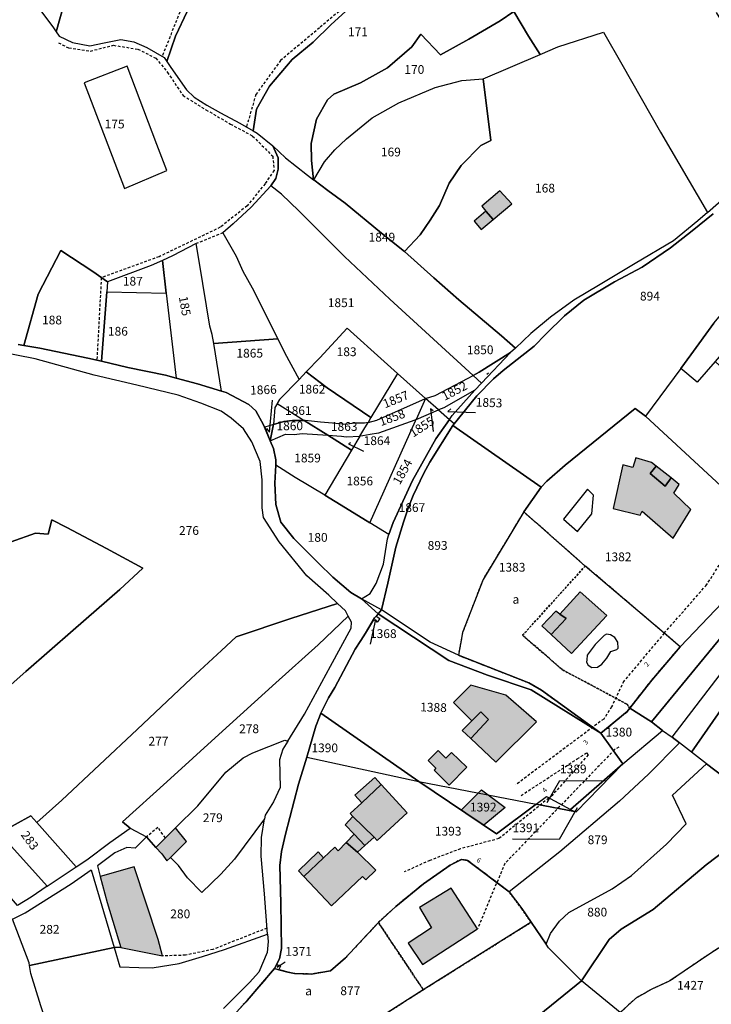
# Model space of a CAD drawing. Units: metres. Extents: x 1036964 to 1039555, y 6310944 to 6314582.
# Drawn here: x 1037699 to 1037857, y 6312386 to 6312610 of the extents above; entities that cross this region are included whole.
import ezdxf
from ezdxf.enums import TextEntityAlignment as Align

# ---------------------------------------------------------------- set-up
doc = ezdxf.new("R2010")
doc.units = ezdxf.units.M
doc.linetypes.add('TOPO1', pattern=[1, 0.6, -0.4])
doc.linetypes.add('TOPO4', pattern=[0.8, 0.5, -0.3])
for name, color, linetype in [('ig_cad_bati_dur', 152, 'CONTINUOUS'), ('ig_cad_bati_dur_hach', 24, 'CONTINUOUS'), ('ig_cad_bati_leger', 215, 'CONTINUOUS'), ('ig_cad_bati_leger_hach', 243, 'CONTINUOUS'), ('ig_cad_detail_lineaire', 252, 'TOPO1'), ('ig_cad_fleche_de_rattachement', 3, 'CONTINUOUS'), ('ig_cad_hydro', 140, 'CONTINUOUS'), ('ig_cad_lieudit', 7, 'ByLayer'), ('ig_cad_numero_voie', 40, 'CONTINUOUS'), ('ig_cad_parcel', 3, 'CONTINUOUS'), ('ig_cad_parcel_num', 3, 'CONTINUOUS'), ('ig_cad_piscine_etang_bassin', 4, 'CONTINUOUS'), ('ig_cad_sfisc', 2, 'TOPO4'), ('ig_cad_sfisc_texte', 2, 'CONTINUOUS')]:
    doc.layers.add(name, color=color, linetype=linetype)
doc.styles.add('Times New Roman', font='times.ttf')

msp = doc.modelspace()

# ---------------------------------------------------------------- hatches: boundary and pattern name
at = {"layer": 'ig_cad_bati_dur_hach'}
for points in [[(1037807.05, 6312564.91), (1037811.3, 6312568.49), (1037808.59, 6312571.46), (1037804.46, 6312567.95), (1037805.36, 6312566.77)], [(1037847.56, 6312506.01), (1037846.22, 6312504.12), (1037842.8, 6312507.01), (1037844.18, 6312508.7), (1037843.13, 6312509.53), (1037839.51, 6312510.56), (1037838.88, 6312508.42), (1037836.59, 6312508.99), (1037834.35, 6312499.06), (1037840.57, 6312497.5), (1037840.97, 6312498.43), (1037848.08, 6312492.28), (1037852.09, 6312498.84), (1037848.19, 6312502.55), (1037849.45, 6312504.52)], [(1037820.25, 6312470.31), (1037824.87, 6312466), (1037832.96, 6312474.65), (1037826.86, 6312480.05), (1037822.27, 6312474.98), (1037823.67, 6312473.94)], [(1037802.17, 6312450.62), (1037804.22, 6312452.68), (1037805.97, 6312450.96), (1037801.97, 6312446.6), (1037807.63, 6312441.24), (1037816.94, 6312450.41), (1037809.94, 6312456.46), (1037801.93, 6312458.76), (1037798.04, 6312454.81)], [(1037781.53, 6312436.16), (1037777.09, 6312431.99), (1037774.44, 6312429.5), (1037775.11, 6312428.82), (1037779.9, 6312424.1), (1037780.63, 6312423.38), (1037787.49, 6312429.69)], [(1037733.5, 6312419.48), (1037737.16, 6312423.15), (1037734.71, 6312426.29), (1037730.23, 6312421.8), (1037731.54, 6312420.3), (1037732.7, 6312418.71)], [(1037776.17, 6312420.69), (1037773.57, 6312422.92), (1037771.71, 6312421.03), (1037770.95, 6312421.84), (1037768.37, 6312419.43), (1037763.9, 6312415.2), (1037770.21, 6312408.52), (1037777.29, 6312415.15), (1037778.06, 6312414.41), (1037780.29, 6312416.6)], [(1037717.53, 6312415.15), (1037719.13, 6312409.25), (1037722.21, 6312398.97), (1037731.68, 6312397.05), (1037730.71, 6312400.84), (1037725.24, 6312417.34)], [(1037787.67, 6312399.95), (1037790.98, 6312395.11), (1037803.45, 6312403.22), (1037797.48, 6312412.54), (1037790.26, 6312408.14), (1037792.99, 6312403.47)]]:
    msp.add_hatch(color=256, dxfattribs=at).paths.add_polyline_path(points)
at = {"layer": 'ig_cad_bati_leger_hach'}
for points in [[(1037807.05, 6312564.91), (1037805.36, 6312566.77), (1037802.74, 6312564.52), (1037804.3, 6312562.6)], [(1037847.56, 6312506.01), (1037844.18, 6312508.7), (1037842.8, 6312507.01), (1037846.22, 6312504.12)], [(1037820.25, 6312470.31), (1037823.67, 6312473.94), (1037822.27, 6312474.98), (1037821.36, 6312475.65), (1037818.16, 6312472.26)], [(1037802.17, 6312450.62), (1037800.01, 6312448.47), (1037801.97, 6312446.6), (1037805.97, 6312450.96), (1037804.22, 6312452.68)], [(1037794, 6312439.83), (1037793.58, 6312439.4), (1037796.99, 6312436.02), (1037801.01, 6312440.08), (1037797.58, 6312443.45), (1037796.26, 6312442.11), (1037794.48, 6312443.85), (1037792.23, 6312441.58)], [(1037781.53, 6312436.16), (1037780.1, 6312437.71), (1037775.54, 6312433.72), (1037777.09, 6312431.99)], [(1037799.79, 6312430.31), (1037804.37, 6312434.93), (1037809.8, 6312430.86), (1037804.92, 6312426.88)], [(1037779.9, 6312424.1), (1037775.11, 6312428.82), (1037773.33, 6312426.95), (1037775.4, 6312424.78), (1037777.84, 6312422.23)], [(1037777.84, 6312422.23), (1037775.4, 6312424.78), (1037773.57, 6312422.92), (1037776.17, 6312420.69)], [(1037763.9, 6312415.2), (1037768.37, 6312419.43), (1037767.14, 6312420.82), (1037762.7, 6312416.47)]]:
    msp.add_hatch(color=256, dxfattribs=at).paths.add_polyline_path(points)

# ---------------------------------------------------------------- linework, layer by layer
at = {"layer": 'ig_cad_bati_dur'}
for points in [[(1037807.05, 6312564.91), (1037811.3, 6312568.49), (1037808.59, 6312571.46), (1037804.46, 6312567.95), (1037805.36, 6312566.77)], [(1037847.56, 6312506.01), (1037846.22, 6312504.12), (1037842.8, 6312507.01), (1037844.18, 6312508.7), (1037843.13, 6312509.53), (1037839.51, 6312510.56), (1037838.88, 6312508.42), (1037836.59, 6312508.99), (1037834.35, 6312499.06), (1037840.57, 6312497.5), (1037840.97, 6312498.43), (1037848.08, 6312492.28), (1037852.09, 6312498.84), (1037848.19, 6312502.55), (1037849.45, 6312504.52)], [(1037820.25, 6312470.31), (1037824.87, 6312466), (1037832.96, 6312474.65), (1037826.86, 6312480.05), (1037822.27, 6312474.98), (1037823.67, 6312473.94)], [(1037802.17, 6312450.62), (1037804.22, 6312452.68), (1037805.97, 6312450.96), (1037801.97, 6312446.6), (1037807.63, 6312441.24), (1037816.94, 6312450.41), (1037809.94, 6312456.46), (1037801.93, 6312458.76), (1037798.04, 6312454.81)], [(1037781.53, 6312436.16), (1037777.09, 6312431.99), (1037774.44, 6312429.5), (1037775.11, 6312428.82), (1037779.9, 6312424.1), (1037780.63, 6312423.38), (1037787.49, 6312429.69)], [(1037733.5, 6312419.48), (1037737.16, 6312423.15), (1037734.71, 6312426.29), (1037730.23, 6312421.8), (1037731.54, 6312420.3), (1037732.7, 6312418.71)], [(1037776.17, 6312420.69), (1037773.57, 6312422.92), (1037771.71, 6312421.03), (1037770.95, 6312421.84), (1037768.37, 6312419.43), (1037763.9, 6312415.2), (1037770.21, 6312408.52), (1037777.29, 6312415.15), (1037778.06, 6312414.41), (1037780.29, 6312416.6)], [(1037717.53, 6312415.15), (1037719.13, 6312409.25), (1037722.21, 6312398.97), (1037731.68, 6312397.05), (1037730.71, 6312400.84), (1037725.24, 6312417.34)], [(1037787.67, 6312399.95), (1037790.98, 6312395.11), (1037803.45, 6312403.22), (1037797.48, 6312412.54), (1037790.26, 6312408.14), (1037792.99, 6312403.47)]]:
    msp.add_lwpolyline(points, close=True, dxfattribs=at)
at = {"layer": 'ig_cad_bati_leger'}
for points in [[(1037807.05, 6312564.91), (1037805.36, 6312566.77), (1037802.74, 6312564.52), (1037804.3, 6312562.6)], [(1037847.56, 6312506.01), (1037844.18, 6312508.7), (1037842.8, 6312507.01), (1037846.22, 6312504.12)], [(1037820.25, 6312470.31), (1037823.67, 6312473.94), (1037822.27, 6312474.98), (1037821.36, 6312475.65), (1037818.16, 6312472.26)], [(1037802.17, 6312450.62), (1037800.01, 6312448.47), (1037801.97, 6312446.6), (1037805.97, 6312450.96), (1037804.22, 6312452.68)], [(1037794, 6312439.83), (1037793.58, 6312439.4), (1037796.99, 6312436.02), (1037801.01, 6312440.08), (1037797.58, 6312443.45), (1037796.26, 6312442.11), (1037794.48, 6312443.85), (1037792.23, 6312441.58)], [(1037781.53, 6312436.16), (1037780.1, 6312437.71), (1037775.54, 6312433.72), (1037777.09, 6312431.99)], [(1037799.79, 6312430.31), (1037804.37, 6312434.93), (1037809.8, 6312430.86), (1037804.92, 6312426.88)], [(1037779.9, 6312424.1), (1037775.11, 6312428.82), (1037773.33, 6312426.95), (1037775.4, 6312424.78), (1037777.84, 6312422.23)], [(1037777.84, 6312422.23), (1037775.4, 6312424.78), (1037773.57, 6312422.92), (1037776.17, 6312420.69)], [(1037763.9, 6312415.2), (1037768.37, 6312419.43), (1037767.14, 6312420.82), (1037762.7, 6312416.47)]]:
    msp.add_lwpolyline(points, close=True, dxfattribs=at)
at = {"layer": 'ig_cad_detail_lineaire'}
for points in [[(1037838.39, 6312636.28), (1037825.67, 6312635.17), (1037813.54, 6312631.52), (1037800.81, 6312627.53), (1037788.25, 6312623.2), (1037778.04, 6312617.49), (1037767.49, 6312608.58), (1037758.63, 6312601.16), (1037752.99, 6312593.41), (1037750.83, 6312585.98)], [(1037752.89, 6312633.13), (1037747.78, 6312628.52), (1037740.78, 6312620.6), (1037735.65, 6312612.15), (1037731.64, 6312602.07)], [(1037708, 6312605.19), (1037710.36, 6312604), (1037715.26, 6312603.29), (1037720.52, 6312604.61), (1037726.1, 6312603.73), (1037730.17, 6312601.67), (1037732.86, 6312598.44), (1037736.39, 6312593.16), (1037741.62, 6312589.91), (1037747.2, 6312586.66), (1037752.25, 6312583.92), (1037756.82, 6312579.32), (1037757.12, 6312576.1), (1037755.08, 6312573.06), (1037750.98, 6312568), (1037744.85, 6312563.12), (1037730.92, 6312556.42), (1037717.77, 6312551.65)], [(1037745.45, 6312561.84), (1037739.36, 6312559.41)], [(1037717.77, 6312551.65), (1037716.77, 6312532.84)], [(1037846.02, 6312470.63), (1037855.51, 6312481.44), (1037860.23, 6312488.71), (1037864.99, 6312498.59)], [(1037846.02, 6312470.63), (1037836.79, 6312459.67), (1037834.02, 6312453.84), (1037832.23, 6312451.06), (1037812.2, 6312436.07)], [(1037813.41, 6312433.63), (1037826.18, 6312441.96), (1037828.32, 6312443.35), (1037828.69, 6312442.86), (1037820.48, 6312433.65), (1037808.36, 6312423.8), (1037799.59, 6312421.48), (1037792.63, 6312418.84), (1037786.77, 6312416.2)], [(1037835.67, 6312444.65), (1037834.72, 6312444.1), (1037809.7, 6312418.13), (1037803.45, 6312403.22)], [(1037732.36, 6312423.95), (1037730.66, 6312426.35), (1037728.1, 6312424.21)], [(1037755.54, 6312403.41), (1037743.21, 6312398.55), (1037736.93, 6312397.23), (1037731.68, 6312397.05)]]:
    msp.add_lwpolyline(points, dxfattribs=at)
at = {"layer": 'ig_cad_fleche_de_rattachement'}
for points in [[(1037805.61, 6312529.68), (1037805.97, 6312529.94)], [(1037755.43, 6312517.26), (1037756.09, 6312516.47), (1037756.74, 6312523.74)], [(1037793.35, 6312521.32), (1037792.78, 6312521.77), (1037793.34, 6312516.58)], [(1037797.37, 6312521.73), (1037796.73, 6312521.11), (1037803.03, 6312520.88)], [(1037774.58, 6312513.99), (1037774.07, 6312513.81), (1037777.54, 6312512.08)], [(1037780.69, 6312473.03), (1037780.26, 6312473.71), (1037778.99, 6312468.1)], [(1037819.34, 6312432.07), (1037822.26, 6312437.05), (1037832.86, 6312436.99)], [(1037826.21, 6312430.82), (1037822.07, 6312423.57), (1037811.47, 6312423.64)], [(1037757.93, 6312394.79), (1037757.86, 6312394.48), (1037759.69, 6312395.69)]]:
    msp.add_lwpolyline(points, dxfattribs=at)
at = {"layer": 'ig_cad_hydro'}
msp.add_lwpolyline([(1037781.64, 6312475.93), (1037780.84, 6312475.02), (1037796.96, 6312464.42), (1037805.76, 6312461.03), (1037815.7, 6312457.69), (1037831.59, 6312447.85), (1037818.07, 6312457.61), (1037815.17, 6312459.3), (1037799.12, 6312465.59), (1037792.66, 6312468.6)], close=True, dxfattribs=at)
at = {"layer": 'ig_cad_lieudit'}
for points in [[(1037698.83, 6312536.4), (1037700.13, 6312536.19), (1037703.75, 6312535.57), (1037714.71, 6312533.33), (1037717.79, 6312532.61), (1037723.83, 6312531.18), (1037732.42, 6312529.39), (1037734.83, 6312528.75), (1037739.7, 6312527.48), (1037745.17, 6312525.8), (1037746.21, 6312525.48), (1037751.36, 6312522.77), (1037752.98, 6312521.31), (1037754.76, 6312518.13), (1037756.28, 6312514.45), (1037756.98, 6312512.75), (1037757.55, 6312510.11), (1037757.52, 6312508.95), (1037757.33, 6312504.81), (1037757.56, 6312499.95), (1037758.71, 6312495.95), (1037761.62, 6312492.19), (1037767.29, 6312486.58), (1037770.53, 6312483.38), (1037774.61, 6312479.86), (1037777.04, 6312478.48), (1037780.84, 6312475.02), (1037781.64, 6312475.93), (1037783.05, 6312481.99), (1037784.89, 6312490.22), (1037786.6, 6312495.93), (1037787.67, 6312499.15), (1037788.8, 6312501.97), (1037791.22, 6312507.1), (1037792.62, 6312509.6), (1037797.89, 6312517.92), (1037803.33, 6312524.73), (1037807.15, 6312528.61), (1037809.29, 6312530.47), (1037811.47, 6312532.15), (1037816.38, 6312536), (1037819.04, 6312538.79), (1037823.33, 6312542.94), (1037827.69, 6312546.51), (1037834.69, 6312550.7), (1037840.97, 6312554.04), (1037847.44, 6312558.45), (1037852.35, 6312562.34), (1037857.14, 6312566.17)], [(1037857.14, 6312566.17), (1037852.35, 6312562.34), (1037847.44, 6312558.45), (1037840.97, 6312554.04), (1037834.69, 6312550.7), (1037827.69, 6312546.51), (1037823.33, 6312542.94), (1037819.04, 6312538.79), (1037816.38, 6312536), (1037811.47, 6312532.15), (1037809.29, 6312530.47), (1037807.15, 6312528.61), (1037803.33, 6312524.73), (1037797.89, 6312517.92), (1037792.62, 6312509.6), (1037791.22, 6312507.1), (1037788.8, 6312501.97), (1037787.67, 6312499.15), (1037786.6, 6312495.93), (1037784.89, 6312490.22), (1037783.05, 6312481.99), (1037781.64, 6312475.93), (1037780.84, 6312475.02), (1037780.04, 6312474.1), (1037777.99, 6312470.65), (1037776.91, 6312468.92), (1037775.6, 6312467.01), (1037771, 6312458.23), (1037769.5, 6312455.92), (1037767.75, 6312452.41), (1037767.49, 6312451.52), (1037766.68, 6312449.42), (1037764.62, 6312442.38), (1037762.7, 6312436.23), (1037759.74, 6312424.84), (1037758.86, 6312420.85), (1037758.46, 6312417.7), (1037758.64, 6312409.09), (1037758.84, 6312398.75), (1037758.38, 6312396.4), (1037757.26, 6312394.17), (1037751, 6312386.93), (1037743.73, 6312378.91)], [(1037743.73, 6312378.91), (1037751, 6312386.93), (1037757.26, 6312394.17), (1037758.38, 6312396.4), (1037758.84, 6312398.75), (1037758.64, 6312409.09), (1037758.46, 6312417.7), (1037758.86, 6312420.85), (1037759.74, 6312424.84), (1037762.7, 6312436.23), (1037764.62, 6312442.38), (1037766.68, 6312449.42), (1037767.49, 6312451.52), (1037767.75, 6312452.41), (1037769.5, 6312455.92), (1037771, 6312458.23), (1037775.6, 6312467.01), (1037776.91, 6312468.92), (1037777.99, 6312470.65), (1037780.04, 6312474.1), (1037780.84, 6312475.02), (1037777.04, 6312478.48), (1037774.61, 6312479.86), (1037770.53, 6312483.38), (1037767.29, 6312486.58), (1037761.62, 6312492.19), (1037758.71, 6312495.95), (1037757.56, 6312499.95), (1037757.33, 6312504.81), (1037757.52, 6312508.95), (1037757.55, 6312510.11), (1037756.98, 6312512.75), (1037756.28, 6312514.45), (1037754.76, 6312518.13), (1037752.98, 6312521.31), (1037751.36, 6312522.77), (1037746.21, 6312525.48), (1037745.17, 6312525.8), (1037739.7, 6312527.48), (1037734.83, 6312528.75), (1037732.42, 6312529.39), (1037723.83, 6312531.18), (1037717.79, 6312532.61), (1037714.71, 6312533.33), (1037703.75, 6312535.57), (1037700.13, 6312536.19), (1037698.83, 6312536.4)]]:
    msp.add_lwpolyline(points, dxfattribs=at)
at = {"layer": 'ig_cad_parcel'}
for points in [[(1037698.18, 6312619.55), (1037703.44, 6312613.15), (1037706.7, 6312608.78), (1037707.5, 6312607.64), (1037710.03, 6312616.64), (1037711.15, 6312621.15), (1037714.91, 6312625.88), (1037719.86, 6312631.54), (1037727.46, 6312638.82), (1037731.61, 6312641.45), (1037735.63, 6312642.5), (1037734.28, 6312645.42), (1037728.66, 6312654.62), (1037726.9, 6312657.24), (1037725.59, 6312657.48), (1037716.93, 6312657.23), (1037715.53, 6312655.73), (1037711.71, 6312651.89), (1037708.38, 6312648.84), (1037705.02, 6312646.57), (1037700.59, 6312644.32), (1037696.36, 6312642.57)], [(1037710.03, 6312616.64), (1037707.5, 6312607.64), (1037708.16, 6312606.69), (1037711.21, 6312605.27), (1037715.14, 6312604.5), (1037718.39, 6312605.15), (1037722.25, 6312605.92), (1037725.17, 6312605.39), (1037728.17, 6312604.13), (1037732.11, 6312601.79), (1037732.7, 6312600.89), (1037734.69, 6312606.66), (1037737.37, 6312612.34)], [(1037737.37, 6312612.34), (1037734.69, 6312606.66), (1037732.7, 6312600.89), (1037733.58, 6312599.54), (1037737.2, 6312594.46), (1037738.92, 6312592.78), (1037741.83, 6312590.99), (1037744.95, 6312589.25), (1037749.36, 6312586.84), (1037752.39, 6312585.09), (1037753.14, 6312590.02), (1037756.11, 6312595.31), (1037761.26, 6312601.39), (1037766.02, 6312605.35), (1037770.16, 6312609.38), (1037775.04, 6312613.82)], [(1037775.04, 6312613.82), (1037770.16, 6312609.38), (1037766.02, 6312605.35), (1037761.26, 6312601.39), (1037756.11, 6312595.31), (1037753.14, 6312590.02), (1037752.39, 6312585.09), (1037753.27, 6312584.57), (1037756.83, 6312581.67), (1037759.71, 6312578.94), (1037764.78, 6312574.99), (1037766.14, 6312573.98), (1037765.64, 6312578.38), (1037765.6, 6312582.25), (1037766.83, 6312587.79), (1037769.28, 6312592.14), (1037770.72, 6312593.44), (1037776.84, 6312596.08), (1037782.98, 6312599.48), (1037788.5, 6312604.25), (1037790.53, 6312607.14), (1037795.06, 6312602.44), (1037801.51, 6312606.01), (1037808.64, 6312610.15), (1037811.72, 6312612.28)], [(1037703.44, 6312613.15), (1037706.7, 6312608.78), (1037707.5, 6312607.64), (1037708.16, 6312606.69), (1037711.21, 6312605.27), (1037715.14, 6312604.5), (1037718.39, 6312605.15), (1037722.25, 6312605.92), (1037725.17, 6312605.39), (1037728.17, 6312604.13), (1037732.11, 6312601.79), (1037732.7, 6312600.89), (1037733.58, 6312599.54), (1037737.2, 6312594.46), (1037738.92, 6312592.78), (1037741.83, 6312590.99), (1037744.95, 6312589.25), (1037749.36, 6312586.84), (1037752.39, 6312585.09), (1037753.27, 6312584.57), (1037756.83, 6312581.67), (1037758.09, 6312578.93), (1037758.05, 6312576.35), (1037757.53, 6312574.23), (1037756.36, 6312572.56), (1037751.88, 6312567.73), (1037747.81, 6312563.93), (1037745.45, 6312561.84), (1037748.51, 6312556.51), (1037750.02, 6312553.13), (1037752.11, 6312549.35), (1037757.96, 6312537.7), (1037743.38, 6312536.66), (1037743.04, 6312538.68), (1037742.47, 6312540.57), (1037740.16, 6312554.95), (1037739.36, 6312559.41), (1037734.01, 6312556.63), (1037731.72, 6312555.57), (1037729.16, 6312554.39), (1037719.16, 6312550.66), (1037715.84, 6312553.02), (1037708.55, 6312557.85), (1037703.36, 6312547.86), (1037700.13, 6312536.19), (1037698.83, 6312536.4)], [(1037811.72, 6312612.28), (1037815.09, 6312606.7), (1037817.75, 6312602.53), (1037821.74, 6312604.22), (1037832.16, 6312607.63), (1037836.33, 6312600.31), (1037845.18, 6312584.83), (1037855.87, 6312566.49), (1037858.35, 6312568.68), (1037862.79, 6312572.69), (1037863.41, 6312574.66), (1037863.27, 6312582.2), (1037864.21, 6312584.03), (1037867.87, 6312587.59), (1037872.37, 6312591.85), (1037872.68, 6312592.77), (1037870.12, 6312595.61), (1037866.11, 6312599.63), (1037862.76, 6312604.17), (1037857.93, 6312612.07)], [(1037857.3, 6312541.29), (1037852.1, 6312534.09), (1037849.8, 6312530.97), (1037841.75, 6312520.07), (1037839.42, 6312521.83), (1037823.42, 6312508.89), (1037819.25, 6312505.27), (1037818.01, 6312503.9), (1037797.89, 6312517.92), (1037798.22, 6312518.33), (1037803.33, 6312524.73), (1037807.15, 6312528.61), (1037809.29, 6312530.47), (1037811.47, 6312532.15), (1037816.38, 6312536), (1037819.04, 6312538.79), (1037823.33, 6312542.94), (1037827.69, 6312546.51), (1037834.69, 6312550.7), (1037840.97, 6312554.04), (1037847.44, 6312558.45), (1037852.35, 6312562.34), (1037857.14, 6312566.17)], [(1037694.5, 6312425.05), (1037701.72, 6312428.97), (1037703.08, 6312427.44), (1037708.77, 6312432.56), (1037725.91, 6312448.66), (1037738.28, 6312460.32), (1037745.17, 6312466.65), (1037748.5, 6312469.8), (1037760.92, 6312473.96), (1037771.58, 6312477.39), (1037769.59, 6312479.26), (1037764.61, 6312483.73), (1037758.31, 6312491.44), (1037754.71, 6312497.02), (1037754.42, 6312499.21), (1037754.39, 6312505.59), (1037753.94, 6312509.76), (1037752.03, 6312514.21), (1037750.16, 6312517.23), (1037747.37, 6312519.62), (1037745.06, 6312521.2), (1037740.45, 6312523.04), (1037735.32, 6312524.83), (1037725.83, 6312527.18), (1037716.12, 6312529.46), (1037702.69, 6312533.17), (1037694.53, 6312534.75)], [(1037697.26, 6312491.41), (1037702.78, 6312493.42), (1037705.69, 6312493.21), (1037706.51, 6312496.43), (1037709.92, 6312494.73), (1037718.92, 6312489.93), (1037727.21, 6312485.47), (1037721.98, 6312480.58), (1037711.4, 6312471.28), (1037700.59, 6312461.86), (1037679.76, 6312443.48)], [(1037679.76, 6312443.48), (1037700.59, 6312461.86), (1037711.4, 6312471.28), (1037721.98, 6312480.58), (1037727.21, 6312485.47), (1037718.92, 6312489.93), (1037709.92, 6312494.73), (1037706.51, 6312496.43), (1037705.69, 6312493.21), (1037702.78, 6312493.42), (1037697.26, 6312491.41)], [(1037866.37, 6312432.72), (1037855.64, 6312440.87), (1037852.22, 6312443.53), (1037867.49, 6312465.47)], [(1037704.02, 6312385.67), (1037701.75, 6312393.07), (1037701.42, 6312394.92), (1037720.71, 6312398.97), (1037721.99, 6312394.59), (1037726.36, 6312394.44), (1037729.37, 6312394.32), (1037735.5, 6312395.37), (1037740.82, 6312396.96), (1037745.82, 6312398.5), (1037755.66, 6312402.01), (1037755.77, 6312400.37), (1037755.54, 6312397.83), (1037753.63, 6312393.34), (1037751.5, 6312391.04), (1037745.64, 6312385.07)]]:
    msp.add_lwpolyline(points, dxfattribs=at)
for points in [[(1037811.72, 6312612.28), (1037808.64, 6312610.15), (1037801.51, 6312606.01), (1037795.06, 6312602.44), (1037790.53, 6312607.14), (1037788.5, 6312604.25), (1037782.98, 6312599.48), (1037776.84, 6312596.08), (1037770.72, 6312593.44), (1037769.28, 6312592.14), (1037766.83, 6312587.79), (1037765.6, 6312582.25), (1037765.64, 6312578.38), (1037766.14, 6312573.98), (1037766.19, 6312573.95), (1037768.64, 6312578.05), (1037770.96, 6312580.79), (1037773.65, 6312583.32), (1037779.45, 6312588.06), (1037785.52, 6312591.51), (1037793.84, 6312595.02), (1037799.9, 6312596.55), (1037804.73, 6312596.98), (1037817.75, 6312602.53), (1037815.09, 6312606.7)], [(1037804.73, 6312596.98), (1037817.75, 6312602.53), (1037821.74, 6312604.22), (1037832.16, 6312607.63), (1037836.33, 6312600.31), (1037845.18, 6312584.83), (1037855.87, 6312566.49), (1037853.7, 6312564.57), (1037848.16, 6312560.01), (1037839.42, 6312554.85), (1037831.43, 6312550.12), (1037825.42, 6312546.49), (1037820.07, 6312542.61), (1037815.64, 6312538.89), (1037812.12, 6312535.59), (1037808.98, 6312538.37), (1037799.24, 6312546.56), (1037793.51, 6312551.62), (1037786.81, 6312557.6), (1037790.42, 6312561.4), (1037792.7, 6312564.78), (1037794.83, 6312568.13), (1037797.03, 6312573.21), (1037799.73, 6312577.23), (1037804.21, 6312581.77), (1037806.53, 6312582.93)], [(1037723.05, 6312571.99), (1037732.73, 6312576.08), (1037730.41, 6312582.03), (1037723.69, 6312599.85), (1037713.84, 6312596.04)], [(1037723.05, 6312571.99), (1037732.73, 6312576.08), (1037730.41, 6312582.03), (1037723.69, 6312599.85), (1037713.84, 6312596.04)], [(1037766.19, 6312573.95), (1037768.64, 6312578.05), (1037770.96, 6312580.79), (1037773.65, 6312583.32), (1037779.45, 6312588.06), (1037785.52, 6312591.51), (1037793.84, 6312595.02), (1037799.9, 6312596.55), (1037804.73, 6312596.98), (1037806.53, 6312582.93), (1037804.21, 6312581.77), (1037799.73, 6312577.23), (1037797.03, 6312573.21), (1037794.83, 6312568.13), (1037792.7, 6312564.78), (1037790.42, 6312561.4), (1037786.81, 6312557.6), (1037781.64, 6312561.8), (1037773.36, 6312568.64), (1037769.41, 6312571.55)], [(1037756.36, 6312572.56), (1037757.53, 6312574.23), (1037758.05, 6312576.35), (1037758.09, 6312578.93), (1037756.83, 6312581.67), (1037759.71, 6312578.94), (1037764.78, 6312574.99), (1037766.14, 6312573.98), (1037766.19, 6312573.95), (1037769.41, 6312571.55), (1037773.36, 6312568.64), (1037781.64, 6312561.8), (1037786.81, 6312557.6), (1037793.51, 6312551.62), (1037799.24, 6312546.56), (1037808.98, 6312538.37), (1037812.12, 6312535.59), (1037811.02, 6312534.57), (1037803.86, 6312530.13), (1037802.47, 6312529.35), (1037783.48, 6312546.78), (1037773.19, 6312556.45), (1037762.76, 6312566.85), (1037758.82, 6312570.66)], [(1037757.96, 6312537.7), (1037759.54, 6312534.56), (1037762.83, 6312528.46), (1037764.46, 6312530.15), (1037767.54, 6312533.4), (1037773.81, 6312540.1), (1037782.24, 6312532.54), (1037785.26, 6312529.82), (1037791.61, 6312524.1), (1037793.86, 6312524.79), (1037801.34, 6312528.72), (1037802.47, 6312529.35), (1037783.48, 6312546.78), (1037773.19, 6312556.45), (1037762.76, 6312566.85), (1037758.82, 6312570.66), (1037756.36, 6312572.56), (1037751.88, 6312567.73), (1037747.81, 6312563.93), (1037745.45, 6312561.84), (1037748.51, 6312556.51), (1037750.02, 6312553.13), (1037752.11, 6312549.35)], [(1037849.8, 6312530.97), (1037852.1, 6312534.09), (1037857.3, 6312541.29), (1037865.22, 6312550.69), (1037875.12, 6312560.23), (1037888.35, 6312571.71), (1037888.5, 6312571.41), (1037890.07, 6312567.84), (1037891.72, 6312562.62), (1037869.38, 6312546.4), (1037857.61, 6312532.57), (1037853.55, 6312527.8)], [(1037700.13, 6312536.19), (1037703.36, 6312547.86), (1037708.55, 6312557.85), (1037715.84, 6312553.02), (1037719.16, 6312550.66), (1037719.05, 6312548.44), (1037717.79, 6312532.61), (1037714.71, 6312533.33), (1037703.75, 6312535.57)], [(1037743.38, 6312536.66), (1037743.04, 6312538.68), (1037742.47, 6312540.57), (1037740.16, 6312554.95), (1037739.36, 6312559.41), (1037734.01, 6312556.63), (1037731.72, 6312555.57), (1037732.58, 6312548.09), (1037734.83, 6312528.75), (1037739.7, 6312527.48), (1037745.17, 6312525.8)], [(1037731.72, 6312555.57), (1037729.16, 6312554.39), (1037719.16, 6312550.66), (1037719.05, 6312548.44), (1037732.58, 6312548.09)], [(1037717.79, 6312532.61), (1037719.05, 6312548.44), (1037732.58, 6312548.09), (1037734.83, 6312528.75), (1037732.42, 6312529.39), (1037723.83, 6312531.18)], [(1037785.26, 6312529.82), (1037779.2, 6312519.74), (1037769.25, 6312526.57), (1037764.46, 6312530.15), (1037767.54, 6312533.4), (1037773.81, 6312540.1), (1037782.24, 6312532.54)], [(1037743.38, 6312536.66), (1037757.96, 6312537.7), (1037759.54, 6312534.56), (1037762.83, 6312528.46), (1037758.48, 6312523.98), (1037757.83, 6312522.9), (1037757.33, 6312522.04), (1037756.99, 6312518.19), (1037754.99, 6312517.59), (1037754.76, 6312518.13), (1037752.98, 6312521.31), (1037751.36, 6312522.77), (1037746.21, 6312525.48), (1037745.17, 6312525.8)], [(1037811.02, 6312534.57), (1037804.37, 6312527.6), (1037802.47, 6312529.35), (1037803.86, 6312530.13)], [(1037849.8, 6312530.97), (1037841.75, 6312520.07), (1037864.99, 6312498.59), (1037869.63, 6312494.29), (1037873.68, 6312502.18), (1037875.22, 6312503.85), (1037884.21, 6312508.22), (1037857.61, 6312532.57), (1037853.55, 6312527.8)], [(1037779.2, 6312519.74), (1037778.55, 6312518.67), (1037777.75, 6312518.48), (1037775.45, 6312518.49), (1037773.43, 6312518.19), (1037770.45, 6312518.46), (1037767.72, 6312518.72), (1037765.64, 6312518.91), (1037764.23, 6312519.08), (1037763.97, 6312519.08), (1037763.33, 6312519.48), (1037757.83, 6312522.9), (1037758.48, 6312523.98), (1037762.83, 6312528.46), (1037764.46, 6312530.15), (1037769.25, 6312526.57)], [(1037785.26, 6312529.82), (1037779.2, 6312519.74), (1037778.55, 6312518.67), (1037780.54, 6312519.16), (1037791.61, 6312524.1)], [(1037794.59, 6312521.49), (1037791.61, 6312524.1), (1037793.86, 6312524.79), (1037801.34, 6312528.72), (1037802.47, 6312529.35), (1037804.37, 6312527.6), (1037802.85, 6312526.01), (1037795.8, 6312522.01)], [(1037794.59, 6312521.49), (1037797.06, 6312519.34), (1037797.67, 6312520.22), (1037802.85, 6312526.01), (1037795.8, 6312522.01)], [(1037776.68, 6312515.56), (1037777.55, 6312517.02), (1037778.55, 6312518.67), (1037780.54, 6312519.16), (1037791.61, 6312524.1), (1037789.51, 6312519.31), (1037789.18, 6312519.17), (1037780.91, 6312516.2), (1037778.99, 6312515.89), (1037777.34, 6312515.6)], [(1037791.61, 6312524.1), (1037789.51, 6312519.31), (1037794.59, 6312521.49)], [(1037763.97, 6312519.08), (1037763.33, 6312519.48), (1037757.83, 6312522.9), (1037757.33, 6312522.04), (1037756.99, 6312518.19), (1037759.32, 6312518.89), (1037761.3, 6312519.1)], [(1037783.28, 6312493.1), (1037778.96, 6312495.76), (1037789.38, 6312519.01), (1037789.51, 6312519.31), (1037794.59, 6312521.49), (1037797.06, 6312519.34), (1037793.95, 6312514.91), (1037788.66, 6312505.4), (1037784.25, 6312495.87)], [(1037818.01, 6312503.9), (1037819.25, 6312505.27), (1037823.42, 6312508.89), (1037839.42, 6312521.83), (1037841.75, 6312520.07), (1037864.99, 6312498.59), (1037869.63, 6312494.29), (1037867.79, 6312490.73), (1037861.8, 6312480.71), (1037859.31, 6312477.61), (1037849.64, 6312467.54), (1037846.02, 6312470.63), (1037828.03, 6312485.93), (1037814, 6312498.25)], [(1037763.97, 6312519.08), (1037761.3, 6312519.1), (1037759.32, 6312518.89), (1037756.99, 6312518.19), (1037756.96, 6312517.88), (1037756.28, 6312514.45), (1037759.7, 6312516.01), (1037761.68, 6312515.93), (1037763.52, 6312516.1), (1037769.37, 6312515.73)], [(1037778.55, 6312518.67), (1037777.75, 6312518.48), (1037775.45, 6312518.49), (1037773.43, 6312518.19), (1037770.45, 6312518.46), (1037767.72, 6312518.72), (1037765.64, 6312518.91), (1037764.23, 6312519.08), (1037763.97, 6312519.08), (1037769.37, 6312515.73), (1037772.51, 6312515.54), (1037773.57, 6312515.38), (1037776.68, 6312515.56), (1037777.55, 6312517.02)], [(1037768.67, 6312502.04), (1037773.37, 6312499.22), (1037778.96, 6312495.76), (1037789.38, 6312519.01), (1037789.51, 6312519.31), (1037789.18, 6312519.17), (1037780.91, 6312516.2), (1037778.99, 6312515.89), (1037777.34, 6312515.6), (1037776.68, 6312515.56), (1037774.79, 6312512.37)], [(1037777.04, 6312478.48), (1037779.01, 6312479.65), (1037780.37, 6312481.98), (1037782.04, 6312486.38), (1037782.94, 6312492.14), (1037783.28, 6312493.1), (1037784.25, 6312495.87), (1037788.66, 6312505.4), (1037793.95, 6312514.91), (1037797.06, 6312519.34), (1037798.22, 6312518.33), (1037797.89, 6312517.92), (1037792.62, 6312509.6), (1037791.22, 6312507.1), (1037788.8, 6312501.97), (1037787.67, 6312499.15), (1037786.6, 6312495.93), (1037784.89, 6312490.22), (1037783.05, 6312481.99), (1037781.64, 6312475.93)], [(1037756.28, 6312514.45), (1037756.96, 6312517.88), (1037756.99, 6312518.19), (1037754.99, 6312517.59)], [(1037797.89, 6312517.92), (1037818.01, 6312503.9), (1037814, 6312498.25), (1037804.73, 6312482.87), (1037800.09, 6312470.75), (1037799.12, 6312465.59), (1037792.66, 6312468.6), (1037781.64, 6312475.93), (1037783.05, 6312481.99), (1037784.89, 6312490.22), (1037786.6, 6312495.93), (1037787.67, 6312499.15), (1037788.8, 6312501.97), (1037791.22, 6312507.1), (1037792.62, 6312509.6)], [(1037768.67, 6312502.04), (1037761.93, 6312506.07), (1037757.52, 6312508.95), (1037757.55, 6312510.11), (1037756.98, 6312512.75), (1037756.28, 6312514.45), (1037759.7, 6312516.01), (1037761.68, 6312515.93), (1037763.52, 6312516.1), (1037769.37, 6312515.73), (1037774.79, 6312512.37)], [(1037774.79, 6312512.37), (1037769.37, 6312515.73), (1037772.51, 6312515.54), (1037773.57, 6312515.38), (1037776.68, 6312515.56)], [(1037869.63, 6312494.29), (1037867.79, 6312490.73), (1037861.8, 6312480.71), (1037859.31, 6312477.61), (1037849.64, 6312467.54), (1037843.16, 6312459.94), (1037838.21, 6312453.56), (1037843.15, 6312450.41), (1037862.18, 6312473.58), (1037878.1, 6312493.86), (1037887.38, 6312501.23), (1037889.65, 6312503.12), (1037899.31, 6312510.18), (1037894.18, 6312516.03), (1037885.29, 6312508.74), (1037884.21, 6312508.22), (1037875.22, 6312503.85), (1037873.68, 6312502.18)], [(1037757.52, 6312508.95), (1037757.33, 6312504.81), (1037757.56, 6312499.95), (1037758.71, 6312495.95), (1037761.62, 6312492.19), (1037767.29, 6312486.58), (1037770.53, 6312483.38), (1037774.61, 6312479.86), (1037777.04, 6312478.48), (1037779.01, 6312479.65), (1037780.37, 6312481.98), (1037782.04, 6312486.38), (1037782.94, 6312492.14), (1037783.28, 6312493.1), (1037778.96, 6312495.76), (1037773.37, 6312499.22), (1037768.67, 6312502.04), (1037761.93, 6312506.07)], [(1037843.15, 6312450.41), (1037845.63, 6312448.48), (1037847.85, 6312446.95), (1037881.38, 6312490.72), (1037891.04, 6312496.74), (1037887.38, 6312501.23), (1037878.1, 6312493.86), (1037862.18, 6312473.58)], [(1037814, 6312498.25), (1037804.73, 6312482.87), (1037800.09, 6312470.75), (1037799.12, 6312465.59), (1037815.17, 6312459.3), (1037818.07, 6312457.61), (1037831.59, 6312447.85), (1037837.6, 6312452.78), (1037838.21, 6312453.56), (1037843.16, 6312459.94), (1037849.64, 6312467.54), (1037846.02, 6312470.63), (1037828.03, 6312485.93)], [(1037847.85, 6312446.95), (1037881.38, 6312490.72), (1037891.04, 6312496.74), (1037894.04, 6312493.17), (1037889.42, 6312489.37), (1037881.55, 6312482.28), (1037872.69, 6312472.29), (1037867.49, 6312465.47), (1037852.22, 6312443.53), (1037849.51, 6312445.66)], [(1037771.58, 6312477.39), (1037760.92, 6312473.96), (1037748.5, 6312469.8), (1037745.17, 6312466.65), (1037738.28, 6312460.32), (1037725.91, 6312448.66), (1037708.77, 6312432.56), (1037703.08, 6312427.44), (1037712.01, 6312417.34), (1037714.44, 6312418.96), (1037719.71, 6312422.95), (1037724.37, 6312426.17), (1037722.59, 6312427.62), (1037732.71, 6312436.73), (1037744.56, 6312447.56), (1037757.56, 6312459.31), (1037767.17, 6312467.95), (1037774.01, 6312474.5), (1037773.39, 6312475.68)], [(1037774.01, 6312474.5), (1037767.17, 6312467.95), (1037757.56, 6312459.31), (1037744.56, 6312447.56), (1037732.71, 6312436.73), (1037722.59, 6312427.62), (1037724.37, 6312426.17), (1037728.1, 6312424.21), (1037730.23, 6312421.8), (1037734.71, 6312426.29), (1037739.73, 6312431.3), (1037746.18, 6312438.98), (1037750.11, 6312442.24), (1037752.26, 6312443.39), (1037759.6, 6312446.21), (1037760.28, 6312446.01), (1037764.08, 6312452.17), (1037770.02, 6312463.09), (1037774.67, 6312471.73), (1037774.74, 6312473.1)], [(1037824.67, 6312430.47), (1037836.57, 6312440.84), (1037831.59, 6312447.85), (1037815.7, 6312457.69), (1037805.76, 6312461.03), (1037796.96, 6312464.42), (1037780.84, 6312475.02), (1037780.4, 6312474.51), (1037781.26, 6312473.99), (1037780.67, 6312473.19), (1037779.81, 6312473.69), (1037777.99, 6312470.65), (1037776.91, 6312468.92), (1037775.6, 6312467.01), (1037771, 6312458.23), (1037769.5, 6312455.92), (1037767.75, 6312452.41), (1037790.11, 6312436.81), (1037816.87, 6312431.66), (1037819.17, 6312433.37)], [(1037779.81, 6312473.69), (1037780.04, 6312474.1), (1037780.4, 6312474.51), (1037781.26, 6312473.99), (1037780.67, 6312473.19)], [(1037790.11, 6312436.81), (1037767.75, 6312452.41), (1037767.49, 6312451.52), (1037766.68, 6312449.42), (1037764.62, 6312442.38)], [(1037838.21, 6312453.56), (1037837.6, 6312452.78), (1037831.59, 6312447.85), (1037836.57, 6312440.84), (1037845.63, 6312448.48), (1037843.15, 6312450.41)], [(1037790.11, 6312436.81), (1037807.84, 6312424.92), (1037816.87, 6312431.66), (1037825.58, 6312429.98), (1037825.96, 6312429.91), (1037836.57, 6312440.84), (1037845.63, 6312448.48), (1037847.85, 6312446.95), (1037849.51, 6312445.66), (1037842.47, 6312438.47), (1037835.79, 6312432.33), (1037822.24, 6312420.77), (1037810.7, 6312411.66), (1037801.2, 6312418.85), (1037799.82, 6312419.08), (1037797.27, 6312417.78), (1037791.2, 6312413.53), (1037784.84, 6312408.32), (1037780.89, 6312404.7), (1037773.44, 6312396.66), (1037770.01, 6312393.64), (1037765.57, 6312392.94), (1037761.78, 6312393.03), (1037760.3, 6312393.39), (1037758.23, 6312393.92), (1037758.7, 6312394.8), (1037757.7, 6312395.06), (1037758.38, 6312396.4), (1037758.84, 6312398.75), (1037758.64, 6312409.09), (1037758.46, 6312417.7), (1037758.86, 6312420.85), (1037759.74, 6312424.84), (1037762.7, 6312436.23), (1037764.62, 6312442.38)], [(1037734.71, 6312426.29), (1037739.73, 6312431.3), (1037746.18, 6312438.98), (1037750.11, 6312442.24), (1037752.26, 6312443.39), (1037759.6, 6312446.21), (1037760.28, 6312446.01), (1037759.16, 6312444.2), (1037758.36, 6312441.74), (1037758.51, 6312435.48), (1037756.99, 6312432.17), (1037755.1, 6312429.18), (1037754.95, 6312428.29), (1037748.13, 6312419.13), (1037745.02, 6312415.7), (1037740.71, 6312411.49), (1037737.44, 6312414.86), (1037735.37, 6312417.69), (1037733.5, 6312419.48), (1037737.16, 6312423.15)], [(1037810.7, 6312411.66), (1037813.55, 6312407.87), (1037815.67, 6312404.74), (1037819.11, 6312399.71), (1037820.13, 6312402.21), (1037822.18, 6312404.98), (1037824.31, 6312407), (1037834.13, 6312412.39), (1037838.59, 6312415.43), (1037846.57, 6312422.52), (1037851.03, 6312427.15), (1037847.87, 6312433.71), (1037855.64, 6312440.87), (1037852.22, 6312443.53), (1037849.51, 6312445.66), (1037842.47, 6312438.47), (1037835.79, 6312432.33), (1037822.24, 6312420.77)], [(1037827.16, 6312391.37), (1037819.68, 6312398.88), (1037819.11, 6312399.71), (1037820.13, 6312402.21), (1037822.18, 6312404.98), (1037824.31, 6312407), (1037834.13, 6312412.39), (1037838.59, 6312415.43), (1037846.57, 6312422.52), (1037851.03, 6312427.15), (1037847.87, 6312433.71), (1037855.64, 6312440.87), (1037866.37, 6312432.72), (1037870.42, 6312429.65), (1037870.56, 6312429.52), (1037867.19, 6312426.61), (1037855.56, 6312417.8), (1037843.52, 6312407.61), (1037836.22, 6312403.14), (1037833.45, 6312400.83), (1037827.2, 6312391.41)], [(1037836.57, 6312440.84), (1037824.67, 6312430.47), (1037825.58, 6312429.98), (1037825.96, 6312429.91)], [(1037816.87, 6312431.66), (1037807.84, 6312424.92), (1037790.11, 6312436.81)], [(1037824.67, 6312430.47), (1037825.58, 6312429.98), (1037816.87, 6312431.66), (1037819.17, 6312433.37)], [(1037836, 6312384.14), (1037827.16, 6312391.37), (1037827.2, 6312391.41), (1037833.45, 6312400.83), (1037836.22, 6312403.14), (1037843.52, 6312407.61), (1037855.56, 6312417.8), (1037867.19, 6312426.61), (1037870.56, 6312429.52), (1037879.47, 6312422.24), (1037883.35, 6312420.4), (1037886.12, 6312419.07), (1037887.62, 6312417.48), (1037881.98, 6312413.85), (1037872.34, 6312407.67), (1037867.71, 6312404.71), (1037856.83, 6312397.86), (1037847.32, 6312391.36), (1037843.02, 6312389.42), (1037839.44, 6312387.33)], [(1037698.7, 6312408.55), (1037687.06, 6312422), (1037692.47, 6312427.3), (1037694.5, 6312425.05), (1037705.45, 6312412.94), (1037701.78, 6312410.44)], [(1037703.08, 6312427.44), (1037701.72, 6312428.97), (1037694.5, 6312425.05), (1037705.45, 6312412.94), (1037708.19, 6312414.79), (1037712.01, 6312417.34)], [(1037734.71, 6312426.29), (1037730.23, 6312421.8), (1037728.1, 6312424.21), (1037725.46, 6312421.59), (1037723.6, 6312421.8), (1037720.89, 6312420.56), (1037716.87, 6312417.58), (1037717.53, 6312415.15), (1037719.13, 6312409.25), (1037722.21, 6312398.97), (1037720.71, 6312398.97), (1037721.99, 6312394.59), (1037726.36, 6312394.44), (1037729.37, 6312394.32), (1037735.5, 6312395.37), (1037740.82, 6312396.96), (1037745.82, 6312398.5), (1037755.66, 6312402.01), (1037754.96, 6312411.2), (1037754.2, 6312419.84), (1037754.25, 6312424.06), (1037754.95, 6312428.29), (1037748.13, 6312419.13), (1037745.02, 6312415.7), (1037740.71, 6312411.49), (1037737.44, 6312414.86), (1037735.37, 6312417.69), (1037733.5, 6312419.48), (1037737.16, 6312423.15)], [(1037810.7, 6312411.66), (1037813.55, 6312407.87), (1037815.67, 6312404.74), (1037791.12, 6312389.36), (1037749.04, 6312362.48), (1037730.83, 6312369.82), (1037739.92, 6312376.06), (1037743.73, 6312378.91), (1037751, 6312386.93), (1037757.26, 6312394.17), (1037758.23, 6312393.92), (1037760.3, 6312393.39), (1037761.78, 6312393.03), (1037765.57, 6312392.94), (1037770.01, 6312393.64), (1037773.44, 6312396.66), (1037780.89, 6312404.7), (1037784.84, 6312408.32), (1037791.2, 6312413.53), (1037797.27, 6312417.78), (1037799.82, 6312419.08), (1037801.2, 6312418.85)], [(1037701.42, 6312394.92), (1037701.31, 6312395.53), (1037697.51, 6312405.42), (1037700.41, 6312406.92), (1037710.9, 6312413.49), (1037715.43, 6312416.72), (1037720.71, 6312398.97)], [(1037836, 6312384.14), (1037842.36, 6312374.12), (1037848.31, 6312378.03), (1037858.06, 6312382.99), (1037877.91, 6312390.81), (1037885.05, 6312393.83), (1037888.45, 6312395.91), (1037895.04, 6312401.62), (1037899, 6312406.35), (1037898.4, 6312406.93), (1037891.73, 6312413.83), (1037887.62, 6312417.48), (1037881.98, 6312413.85), (1037872.34, 6312407.67), (1037867.71, 6312404.71), (1037856.83, 6312397.86), (1037847.32, 6312391.36), (1037843.02, 6312389.42), (1037839.44, 6312387.33)], [(1037709.03, 6312370.1), (1037707.06, 6312376.35), (1037704.02, 6312385.67), (1037701.75, 6312393.07), (1037701.42, 6312394.92), (1037701.31, 6312395.53), (1037697.51, 6312405.42), (1037694.65, 6312403.96), (1037682.41, 6312397.58), (1037676, 6312394.58), (1037680.06, 6312386.73), (1037671.41, 6312381.45), (1037655.16, 6312371.78), (1037658.21, 6312367.04), (1037665.65, 6312355.02), (1037668.23, 6312356.69), (1037670.93, 6312358.44), (1037675.8, 6312361.63), (1037681.51, 6312365.43), (1037684.45, 6312367.17), (1037687.97, 6312368.67), (1037693.52, 6312370.36), (1037700.66, 6312370.75), (1037707.32, 6312370.49)], [(1037815.67, 6312404.74), (1037791.12, 6312389.36), (1037749.04, 6312362.48), (1037757.06, 6312359.12), (1037767.58, 6312357.04), (1037788.76, 6312353.29), (1037788.63, 6312360.12), (1037827.16, 6312391.37), (1037819.68, 6312398.88), (1037819.11, 6312399.71)], [(1037757.26, 6312394.17), (1037758.23, 6312393.92), (1037758.7, 6312394.8), (1037757.7, 6312395.06)], [(1037827.16, 6312391.37), (1037788.63, 6312360.12), (1037788.76, 6312353.29), (1037793.99, 6312352.34), (1037798.47, 6312338.37), (1037808.21, 6312341.05), (1037815.08, 6312351.66), (1037822.19, 6312359.56), (1037828.78, 6312364.89), (1037830.2, 6312366.13), (1037842.36, 6312374.12), (1037836, 6312384.14)]]:
    msp.add_lwpolyline(points, close=True, dxfattribs=at)
at = {"layer": 'ig_cad_piscine_etang_bassin'}
for points in [[(1037823.1, 6312496.63), (1037826.23, 6312493.82), (1037829.54, 6312497.84), (1037829.92, 6312502.08), (1037828.55, 6312503.43)], [(1037828.49, 6312465.62), (1037828.39, 6312464.57), (1037828.31, 6312464), (1037828.69, 6312463.3), (1037829.52, 6312462.79), (1037830.79, 6312462.85), (1037831.81, 6312463.53), (1037832.93, 6312464.89), (1037833.89, 6312466.48), (1037835.2, 6312466.91), (1037835.55, 6312467.17), (1037835.46, 6312468.6), (1037834.74, 6312469.66), (1037833.78, 6312470.23), (1037832.86, 6312470.42), (1037832.32, 6312470.08), (1037830.31, 6312468.06)]]:
    msp.add_lwpolyline(points, close=True, dxfattribs=at)
at = {"layer": 'ig_cad_sfisc'}
for points in [[(1037799.12, 6312465.59), (1037815.17, 6312459.3), (1037818.07, 6312457.61), (1037831.59, 6312447.85), (1037837.6, 6312452.78), (1037838.21, 6312453.56), (1037837.51, 6312454.43), (1037822.79, 6312462.31), (1037813.75, 6312470.15), (1037828.03, 6312485.93), (1037814, 6312498.25), (1037804.73, 6312482.87), (1037800.09, 6312470.75)], [(1037828.03, 6312485.93), (1037813.75, 6312470.15), (1037822.79, 6312462.31), (1037837.51, 6312454.43), (1037838.21, 6312453.56), (1037843.16, 6312459.94), (1037849.64, 6312467.54), (1037846.02, 6312470.63)], [(1037780.89, 6312404.7), (1037791.12, 6312389.36), (1037815.67, 6312404.74), (1037813.55, 6312407.87), (1037810.7, 6312411.66), (1037801.2, 6312418.85), (1037799.82, 6312419.08), (1037797.27, 6312417.78), (1037791.2, 6312413.53), (1037784.84, 6312408.32)], [(1037757.26, 6312394.17), (1037751, 6312386.93), (1037743.73, 6312378.91), (1037739.92, 6312376.06), (1037730.83, 6312369.82), (1037749.04, 6312362.48), (1037791.12, 6312389.36), (1037780.89, 6312404.7), (1037773.44, 6312396.66), (1037770.01, 6312393.64), (1037765.57, 6312392.94), (1037761.78, 6312393.03), (1037760.3, 6312393.39)], [(1037842.36, 6312374.12), (1037848.31, 6312378.03), (1037858.06, 6312382.99), (1037877.91, 6312390.81), (1037867.71, 6312404.71), (1037856.83, 6312397.86), (1037847.32, 6312391.36), (1037843.02, 6312389.42), (1037839.44, 6312387.33), (1037836, 6312384.14)]]:
    msp.add_lwpolyline(points, close=True, dxfattribs=at)

# ---------------------------------------------------------------- texts
at = {"layer": 'ig_cad_numero_voie', "style": 'Times New Roman'}
for s, rotation, p in [('2', 50.2, (1037842.45, 6312462.66)), ('3', 48.3, (1037828.52, 6312444.88)), ('4', 48.6, (1037819.16, 6312433.96)), ('6', 322.5, (1037802.91, 6312418.4))]:
    msp.add_text(s, height=1.1, rotation=rotation, dxfattribs=at).set_placement(p, align=Align.BOTTOM_LEFT)
at = {"layer": 'ig_cad_parcel_num', "style": 'Times New Roman'}
for s, p in [('171', (1037773.97, 6312606.06)), ('170', (1037786.82, 6312597.47)), ('175', (1037718.54, 6312585.04)), ('169', (1037781.47, 6312578.66)), ('168', (1037816.58, 6312570.43)), ('1849', (1037778.67, 6312559.25)), ('187', (1037722.68, 6312549.21)), ('894', (1037840.49, 6312545.81)), ('1851', (1037769.37, 6312544.31)), ('188', (1037704.28, 6312540.37)), ('186', (1037719.28, 6312537.81)), ('1865', (1037748.56, 6312532.81)), ('183', (1037771.39, 6312533.14)), ('1862', (1037762.77, 6312524.6)), ('1861', (1037759.63, 6312519.73)), ('1860', (1037757.68, 6312516.26)), ('1863', (1037770.08, 6312516.1)), ('1864', (1037777.54, 6312512.87)), ('1859', (1037761.73, 6312508.92)), ('1856', (1037773.63, 6312503.68)), ('1867', (1037785.51, 6312497.62)), ('276', (1037735.48, 6312492.39)), ('180', (1037764.79, 6312490.83)), ('893', (1037792.12, 6312489)), ('1382', (1037832.5, 6312486.4)), ('1383', (1037808.34, 6312484.02)), ('1368', (1037778.99, 6312468.89)), ('278', (1037749.17, 6312447.21)), ('1380', (1037832.65, 6312446.45)), ('277', (1037728.52, 6312444.38)), ('1390', (1037765.65, 6312442.86)), ('1389', (1037822.27, 6312438.05)), ('1392', (1037801.77, 6312429.36)), ('279', (1037740.9, 6312426.93)), ('1391', (1037811.48, 6312424.64)), ('1393', (1037793.77, 6312423.87)), ('879', (1037828.57, 6312421.91)), ('280', (1037733.49, 6312405.03)), ('880', (1037828.48, 6312405.43)), ('282', (1037703.72, 6312401.5)), ('1371', (1037759.7, 6312396.48)), ('1427', (1037848.95, 6312388.74)), ('877', (1037772.23, 6312387.5))]:
    msp.add_text(s, height=2, dxfattribs=at).set_placement(p, align=Align.BOTTOM_LEFT)
for s, rotation, p in [('185', 280.1, (1037734.81, 6312547.14)), ('1850', 0.6, (1037801.08, 6312533.53)), ('1866', 2.1, (1037751.74, 6312524.36)), ('1857', 21.8, (1037782.64, 6312521.27)), ('1852', 27.5, (1037796.28, 6312523.01)), ('1853', 357.8, (1037803.03, 6312521.67)), ('1858', 19.9, (1037781.71, 6312517.21)), ('1855', 32.9, (1037789.14, 6312514.64)), ('1854', 60.7, (1037786.33, 6312503.98)), ('1388', 358.4, (1037790.39, 6312452.18)), ('283', 306.4, (1037698.84, 6312424.26))]:
    msp.add_text(s, height=2, rotation=rotation, dxfattribs=at).set_placement(p, align=Align.BOTTOM_LEFT)
at = {"layer": 'ig_cad_sfisc_texte', "style": 'Times New Roman'}
for p in [(1037811.46, 6312476.71), (1037764.22, 6312387.47)]:
    msp.add_text('a', height=2, dxfattribs=at).set_placement(p, align=Align.BOTTOM_LEFT)

doc.saveas('drawing.dxf')
